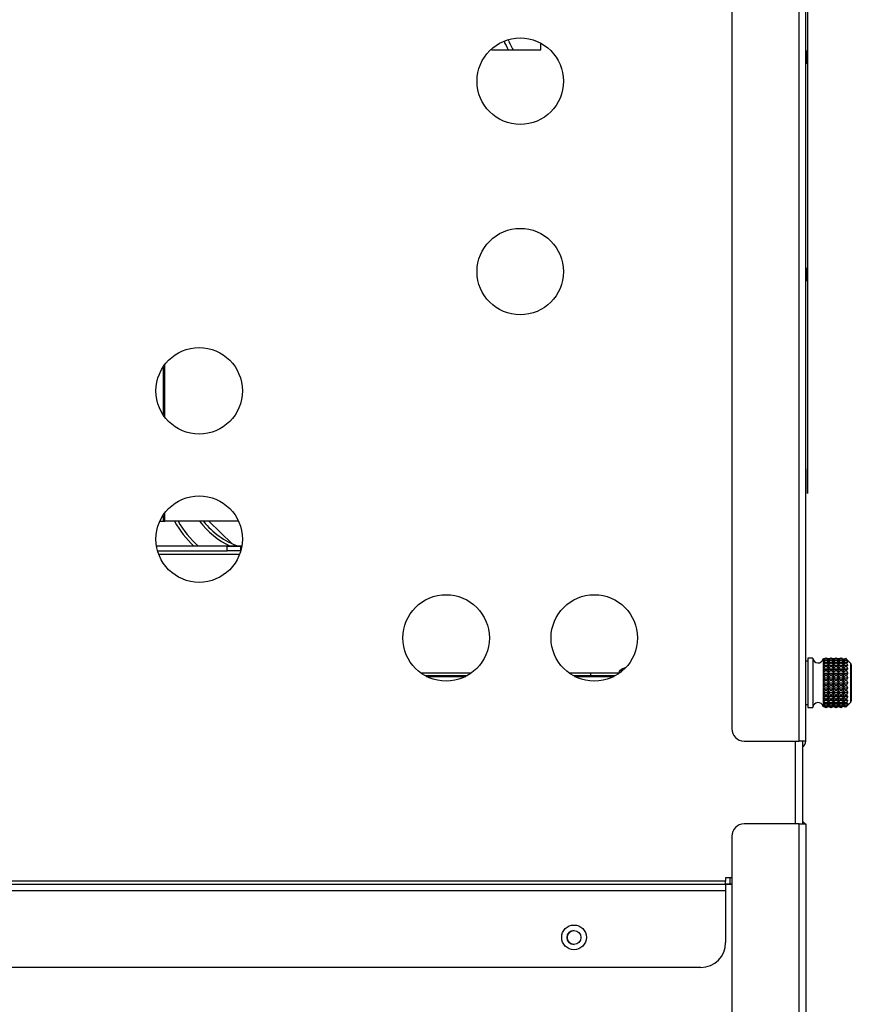
# Model space of a CAD drawing. Units: inches. Extents: x 5 to 307, y 6 to 55.
# Drawn here: x 143 to 151, y 26 to 36 of the extents above; entities that cross this region are included whole.
import ezdxf

# ---------------------------------------------------------------- set-up
doc = ezdxf.new("R2010")
doc.units = ezdxf.units.IN
doc.header["$MEASUREMENT"] = 0
for name, color, linetype in [('BLT7401', 7, 'Continuous'), ('CPN1442', 7, 'Continuous'), ('JKD60118', 7, 'Continuous'), ('JKE60066', 7, 'Continuous'), ('JKE60070', 7, 'Continuous'), ('JKE60072', 7, 'Continuous'), ('JKE60074', 7, 'Continuous'), ('JKE60104', 7, 'Continuous'), ('JKE60114', 7, 'Continuous'), ('JKE60115', 7, 'Continuous'), ('JKE60126', 7, 'Continuous'), ('JKE60135', 7, 'Continuous'), ('JKE60136', 7, 'Continuous'), ('LBL20162', 7, 'Continuous'), ('LBL20175', 7, 'Continuous'), ('LBL7468', 7, 'Continuous'), ('MSC2404', 7, 'Continuous'), ('MSC2413', 7, 'Continuous'), ('RLY20031', 7, 'Continuous'), ('TRF20002', 7, 'Continuous'), ('VAL2076', 7, 'Continuous')]:
    doc.layers.add(name, color=color, linetype=linetype)

# ---------------------------------------------------------------- blocks, each defined once
blk = doc.blocks.new('SE164')
at = {"layer": 'JKE60115', "color": 7, "linetype": 'Continuous'}
blk.add_line((150.6952, 28.1577), (150.6952, 28.9957), dxfattribs=at)
blk = doc.blocks.new('SE165')
at = {"layer": 'JKE60115', "color": 7, "linetype": 'Continuous'}
blk.add_line((149.9867, 27.5776), (139.5738, 27.5776), dxfattribs=at)
blk = doc.blocks.new('SE166')
at = {"layer": 'JKE60115', "color": 7, "linetype": 'Continuous'}
blk.add_line((149.9867, 27.4816), (139.4742, 27.4816), dxfattribs=at)
blk = doc.blocks.new('SE167')
at = {"layer": 'JKE60115', "color": 7, "linetype": 'Continuous'}
blk.add_line((139.5413, 27.5469), (149.9867, 27.5469), dxfattribs=at)
blk = doc.blocks.new('SE168')
at = {"layer": 'JKE60115', "color": 7, "linetype": 'Continuous'}
blk.add_line((150.7632, 28.9957), (150.7632, 28.1577), dxfattribs=at)
blk = doc.blocks.new('SE169')
at = {"layer": 'JKE60115', "color": 7, "linetype": 'Continuous'}
blk.add_line((149.7367, 26.7066), (139.111, 26.7066), dxfattribs=at)
blk = doc.blocks.new('SE170')
at = {"layer": 'JKE60115', "color": 7, "linetype": 'Continuous'}
for p, q in [((150.0487, 27.6116), (149.9867, 27.6116)), ((149.9867, 27.6116), (149.9867, 27.5776)), ((149.9867, 27.5469), (149.9867, 27.5776)), ((149.9867, 27.5469), (149.9867, 27.4816)), ((149.9867, 27.4816), (149.9867, 26.9566))]:
    blk.add_line(p, q, dxfattribs=at)
for centre, radius in [((147.9072, 35.6712), 0.4375), ((147.9072, 33.7452), 0.4375), ((144.6572, 32.5391), 0.4375), ((144.6572, 31.0391), 0.4375), ((147.1572, 30.0391), 0.4375), ((148.6572, 30.0391), 0.4375), ((148.4517, 27.0099), 0.125)]:
    blk.add_circle(centre, radius, dxfattribs=at)
blk.add_arc((149.7367, 26.9566), 0.25, 270, 0, dxfattribs=at)
blk = doc.blocks.new('SE171')
at = {"layer": 'JKE60114', "color": 7, "linetype": 'Continuous'}
blk.add_line((150.0487, 27.5489), (149.9867, 27.5489), dxfattribs=at)
blk = doc.blocks.new('SE173')
at = {"layer": 'JKE60126', "color": 7, "linetype": 'Continuous'}
for p, q in [((150.7307, 28.1577), (150.1737, 28.1577)), ((150.7307, 28.1577), (150.7987, 28.1577)), ((150.7307, 8.4759), (150.7307, 28.1577)), ((150.7987, 28.1577), (150.7987, 8.4759)), ((150.0487, 28.0327), (150.0487, 8.6009))]:
    blk.add_line(p, q, dxfattribs=at)
for centre, radius, start, end in [((150.1737, 28.0327), 0.125, 90, 180), ((150.7307, 28.1257), 0.068, 28.07249, 61.44898)]:
    blk.add_arc(centre, radius, start, end, dxfattribs=at)
blk = doc.blocks.new('SE174')
at = {"layer": 'JKE60136', "color": 7, "linetype": 'Continuous'}
for p, q in [((150.7307, 28.9957), (150.7307, 40.9425)), ((150.7987, 28.9957), (150.7987, 40.9425)), ((150.0487, 40.8175), (150.0487, 29.1207)), ((150.1737, 28.9957), (150.7307, 28.9957)), ((150.7987, 28.9957), (150.7307, 28.9957))]:
    blk.add_line(p, q, dxfattribs=at)
for centre, radius, start, end in [((150.1737, 29.1207), 0.125, 180, 270), ((150.7307, 28.9957), 0.068, 298.55102, 0)]:
    blk.add_arc(centre, radius, start, end, dxfattribs=at)
blk = doc.blocks.new('SE181')
at = {"layer": 'VAL2076', "color": 7, "linetype": 'Continuous'}
for centre, major_axis, start_param, end_param in [((148.2664, 36.5196), (0, -0.8625), -1.031629, -0.907382), ((148.2885, 36.5196), (0, -0.8312), -1.029441, -0.877649)]:
    blk.add_ellipse(centre, major_axis=major_axis, ratio=0.707107, start_param=start_param, end_param=end_param, dxfattribs=at)
blk = doc.blocks.new('SE186')
at = {"layer": 'LBL20162', "color": 7, "linetype": 'Continuous'}
for p, q in [((150.8137, 38.2501), (150.8137, 38.5001)), ((150.8137, 38.5001), (150.8157, 38.5001)), ((150.8157, 38.5001), (150.8157, 38.2501)), ((150.8137, 38.2501), (150.8137, 31.7501)), ((150.8157, 38.2501), (150.8137, 38.2501)), ((150.8157, 38.2501), (150.8157, 31.7501)), ((150.8137, 31.5001), (150.8137, 31.7501)), ((150.8137, 31.7501), (150.8157, 31.7501)), ((150.8157, 31.7501), (150.8157, 31.5001)), ((150.8157, 31.5001), (150.8137, 31.5001))]:
    blk.add_line(p, q, dxfattribs=at)
blk = doc.blocks.new('SE187')
at = {"layer": 'MSC2413', "color": 7, "linetype": 'Continuous'}
for p, q in [((150.8187, 29.8044), (150.7987, 29.8044)), ((150.8187, 29.8357), (150.8187, 29.3357)), ((150.8687, 29.8357), (150.8187, 29.8357)), ((150.8687, 29.8357), (150.8687, 29.3357)), ((150.976, 29.8263), (150.9753, 29.8231)), ((150.9753, 29.8231), (150.976, 29.825)), ((150.976, 29.8171), (150.9753, 29.8128)), ((150.9753, 29.8128), (150.976, 29.8132)), ((150.976, 29.7977), (150.9753, 29.7925)), ((150.9753, 29.7925), (150.976, 29.7915)), ((150.9753, 29.7925), (151.2187, 29.7925)), ((150.976, 29.8263), (150.976, 29.827)), ((150.9775, 29.8264), (150.976, 29.827)), ((150.9775, 29.8256), (150.976, 29.8263)), ((150.976, 29.825), (150.976, 29.8171)), ((150.976, 29.825), (150.9775, 29.8246)), ((150.9775, 29.8161), (150.976, 29.8171)), ((150.976, 29.8132), (150.976, 29.7977)), ((150.976, 29.8132), (150.9775, 29.8131)), ((150.9775, 29.7966), (150.976, 29.7977)), ((150.976, 29.7915), (150.9775, 29.7917)), ((150.976, 29.7915), (150.976, 29.7692)), ((151.0006, 29.8357), (150.9775, 29.8256)), ((151.0006, 29.8357), (150.9775, 29.8264)), ((150.9775, 29.8246), (151.0006, 29.8305)), ((151.0006, 29.83), (150.9775, 29.8161)), ((150.9775, 29.8256), (150.9775, 29.8264)), ((150.9775, 29.8161), (150.9775, 29.8246)), ((150.9775, 29.8131), (151.0006, 29.8145)), ((151.0006, 29.8136), (150.9775, 29.7966)), ((150.9775, 29.7966), (150.9775, 29.8131)), ((150.9775, 29.7678), (150.9775, 29.7917)), ((150.9775, 29.7917), (151.0006, 29.7886)), ((151.0006, 29.7873), (150.9775, 29.7678)), ((151.0006, 29.8357), (151.0046, 29.8357)), ((151.0006, 29.8357), (151.0006, 29.8357)), ((151.0046, 29.8357), (151.0006, 29.8357)), ((151.0006, 29.8305), (151.0046, 29.8305)), ((151.0006, 29.83), (151.0006, 29.8305)), ((151.0006, 29.83), (151.0046, 29.83)), ((151.0006, 29.8145), (151.0046, 29.8145)), ((151.0006, 29.8136), (151.0006, 29.8145)), ((151.0006, 29.8136), (151.0046, 29.8136)), ((151.0006, 29.7886), (151.0046, 29.7886)), ((151.0006, 29.7873), (151.0006, 29.7886)), ((151.0006, 29.7873), (151.0046, 29.7873)), ((151.0046, 29.8357), (151.0046, 29.8357)), ((151.0278, 29.8256), (151.0046, 29.8357)), ((151.0278, 29.8264), (151.0046, 29.8357)), ((151.0046, 29.8305), (151.0046, 29.83)), ((151.0046, 29.8305), (151.0278, 29.8246)), ((151.0278, 29.8161), (151.0046, 29.83)), ((151.0046, 29.8145), (151.0046, 29.8136)), ((151.0046, 29.8145), (151.0278, 29.8131)), ((151.0278, 29.7966), (151.0046, 29.8136)), ((151.0046, 29.7886), (151.0278, 29.7917)), ((151.0046, 29.7886), (151.0046, 29.7873)), ((151.0278, 29.7678), (151.0046, 29.7873)), ((151.0509, 29.8357), (151.0278, 29.8256)), ((151.0509, 29.8357), (151.0278, 29.8264)), ((151.0278, 29.8246), (151.0509, 29.8305)), ((151.0509, 29.83), (151.0278, 29.8161)), ((151.0278, 29.8256), (151.0278, 29.8264)), ((151.0278, 29.8161), (151.0278, 29.8246)), ((151.0278, 29.8131), (151.0509, 29.8145)), ((151.0509, 29.8136), (151.0278, 29.7966)), ((151.0278, 29.7966), (151.0278, 29.8131)), ((151.0278, 29.7678), (151.0278, 29.7917)), ((151.0278, 29.7917), (151.0509, 29.7886)), ((151.0509, 29.7873), (151.0278, 29.7678)), ((151.0509, 29.8357), (151.0549, 29.8357)), ((151.0509, 29.8357), (151.0509, 29.8357)), ((151.0549, 29.8357), (151.0509, 29.8357)), ((151.0509, 29.8305), (151.0549, 29.8305)), ((151.0509, 29.83), (151.0509, 29.8305)), ((151.0509, 29.83), (151.0549, 29.83)), ((151.0509, 29.8145), (151.0549, 29.8145)), ((151.0509, 29.8136), (151.0509, 29.8145)), ((151.0509, 29.8136), (151.0549, 29.8136)), ((151.0509, 29.7886), (151.0549, 29.7886)), ((151.0509, 29.7873), (151.0509, 29.7886)), ((151.0509, 29.7873), (151.0549, 29.7873)), ((151.0549, 29.8357), (151.0549, 29.8357)), ((151.0781, 29.8256), (151.0549, 29.8357)), ((151.0781, 29.8264), (151.0549, 29.8357)), ((151.0549, 29.8305), (151.0549, 29.83)), ((151.0549, 29.8305), (151.0781, 29.8246)), ((151.0781, 29.8161), (151.0549, 29.83)), ((151.0549, 29.8145), (151.0549, 29.8136)), ((151.0549, 29.8145), (151.0781, 29.8131)), ((151.0781, 29.7966), (151.0549, 29.8136)), ((151.0549, 29.7886), (151.0781, 29.7917)), ((151.0549, 29.7886), (151.0549, 29.7873)), ((151.0781, 29.7678), (151.0549, 29.7873)), ((151.1012, 29.8357), (151.0781, 29.8256)), ((151.1012, 29.8357), (151.0781, 29.8264)), ((151.0781, 29.8246), (151.1012, 29.8305)), ((151.1012, 29.83), (151.0781, 29.8161)), ((151.0781, 29.8256), (151.0781, 29.8264)), ((151.0781, 29.8161), (151.0781, 29.8246)), ((151.0781, 29.8131), (151.1012, 29.8145)), ((151.1012, 29.8136), (151.0781, 29.7966)), ((151.0781, 29.7966), (151.0781, 29.8131)), ((151.0781, 29.7678), (151.0781, 29.7917)), ((151.0781, 29.7917), (151.1012, 29.7886)), ((151.1012, 29.7873), (151.0781, 29.7678)), ((151.1012, 29.8357), (151.1053, 29.8357)), ((151.1012, 29.8357), (151.1012, 29.8357)), ((151.1053, 29.8357), (151.1012, 29.8357)), ((151.1012, 29.8305), (151.1053, 29.8305)), ((151.1012, 29.83), (151.1012, 29.8305)), ((151.1012, 29.83), (151.1053, 29.83)), ((151.1012, 29.8145), (151.1053, 29.8145)), ((151.1012, 29.8136), (151.1012, 29.8145)), ((151.1012, 29.8136), (151.1053, 29.8136)), ((151.1012, 29.7886), (151.1053, 29.7886)), ((151.1012, 29.7873), (151.1012, 29.7886)), ((151.1012, 29.7873), (151.1053, 29.7873)), ((151.1053, 29.8357), (151.1053, 29.8357)), ((151.1284, 29.8256), (151.1053, 29.8357)), ((151.1284, 29.8264), (151.1053, 29.8357)), ((151.1053, 29.8305), (151.1053, 29.83)), ((151.1053, 29.8305), (151.1284, 29.8246)), ((151.1284, 29.8161), (151.1053, 29.83)), ((151.1053, 29.8145), (151.1053, 29.8136)), ((151.1053, 29.8145), (151.1284, 29.8131)), ((151.1284, 29.7966), (151.1053, 29.8136)), ((151.1053, 29.7886), (151.1284, 29.7917)), ((151.1053, 29.7886), (151.1053, 29.7873)), ((151.1284, 29.7678), (151.1053, 29.7873)), ((151.1515, 29.8357), (151.1284, 29.8256)), ((151.1515, 29.8357), (151.1284, 29.8264)), ((151.1284, 29.8246), (151.1515, 29.8305)), ((151.1515, 29.83), (151.1284, 29.8161)), ((151.1284, 29.8256), (151.1284, 29.8264)), ((151.1284, 29.8161), (151.1284, 29.8246)), ((151.1284, 29.8131), (151.1515, 29.8145)), ((151.1515, 29.8136), (151.1284, 29.7966)), ((151.1284, 29.7966), (151.1284, 29.8131)), ((151.1284, 29.7678), (151.1284, 29.7917)), ((151.1284, 29.7917), (151.1515, 29.7886)), ((151.1515, 29.7873), (151.1284, 29.7678)), ((151.1515, 29.8357), (151.1556, 29.8357)), ((151.1515, 29.8357), (151.1515, 29.8357)), ((151.1556, 29.8357), (151.1515, 29.8357)), ((151.1515, 29.8305), (151.1556, 29.8305)), ((151.1515, 29.83), (151.1515, 29.8305)), ((151.1515, 29.83), (151.1556, 29.83)), ((151.1515, 29.8145), (151.1556, 29.8145)), ((151.1515, 29.8136), (151.1515, 29.8145)), ((151.1515, 29.8136), (151.1556, 29.8136)), ((151.1515, 29.7886), (151.1556, 29.7886)), ((151.1515, 29.7873), (151.1515, 29.7886)), ((151.1515, 29.7873), (151.1556, 29.7873)), ((151.1556, 29.8357), (151.1556, 29.8357)), ((151.1687, 29.8302), (151.1556, 29.8357)), ((151.1687, 29.8304), (151.1556, 29.8357)), ((151.1556, 29.8305), (151.1556, 29.83)), ((151.1556, 29.8305), (151.1687, 29.8272)), ((151.1787, 29.8161), (151.1556, 29.83)), ((151.1556, 29.8145), (151.1556, 29.8136)), ((151.1556, 29.8145), (151.1787, 29.8131)), ((151.1787, 29.7966), (151.1556, 29.8136)), ((151.1556, 29.7886), (151.1787, 29.7917)), ((151.1556, 29.7886), (151.1556, 29.7873)), ((151.1787, 29.7678), (151.1556, 29.7873)), ((151.1687, 29.8302), (151.1687, 29.8304)), ((151.1687, 29.8302), (151.1687, 29.8272)), ((151.1687, 29.8272), (151.1687, 29.8272)), ((151.1687, 29.8272), (151.1787, 29.8231)), ((151.2018, 29.83), (151.1787, 29.8161)), ((151.1787, 29.8231), (151.1836, 29.8251)), ((151.1787, 29.8161), (151.1787, 29.8231)), ((151.1787, 29.8131), (151.2018, 29.8145)), ((151.2018, 29.8136), (151.1787, 29.7966)), ((151.1787, 29.7966), (151.1787, 29.8131)), ((151.1787, 29.7678), (151.1787, 29.7917)), ((151.1787, 29.7917), (151.2018, 29.7886)), ((151.2018, 29.7873), (151.1787, 29.7678)), ((151.1907, 29.8277), (151.1836, 29.8251)), ((151.1907, 29.8277), (151.2018, 29.8305)), ((151.2018, 29.8305), (151.2032, 29.8305)), ((151.2018, 29.83), (151.2018, 29.8305)), ((151.2018, 29.83), (151.205, 29.83)), ((151.2018, 29.8145), (151.2087, 29.8145)), ((151.2018, 29.8136), (151.2018, 29.8145)), ((151.2018, 29.8136), (151.2087, 29.8136)), ((151.2018, 29.7886), (151.2087, 29.7886)), ((151.2018, 29.7873), (151.2018, 29.7886)), ((151.2018, 29.7873), (151.2087, 29.7873)), ((151.205, 29.83), (151.2032, 29.8305)), ((151.2187, 29.813), (151.2087, 29.8145)), ((151.2087, 29.8136), (151.2087, 29.8145)), ((151.2087, 29.8136), (151.2187, 29.7951)), ((151.2187, 29.792), (151.2087, 29.7886)), ((151.2087, 29.7873), (151.2087, 29.7886)), ((151.2087, 29.7873), (151.2187, 29.7661)), ((151.2148, 29.8212), (151.2187, 29.8149)), ((151.2187, 29.8149), (151.2187, 29.813)), ((151.2187, 29.7951), (151.2187, 29.792)), ((150.976, 29.7692), (150.9753, 29.7631)), ((150.9753, 29.7631), (150.976, 29.7608)), ((150.9753, 29.7631), (151.2187, 29.7631)), ((150.976, 29.7325), (150.9753, 29.726)), ((150.9753, 29.726), (150.976, 29.7225)), ((150.9753, 29.726), (151.2187, 29.726)), ((150.976, 29.6895), (150.9753, 29.6828)), ((150.9775, 29.7678), (150.976, 29.7692)), ((150.976, 29.7608), (150.9775, 29.7613)), ((150.976, 29.7608), (150.976, 29.7325)), ((150.9775, 29.7311), (150.976, 29.7325)), ((150.976, 29.7225), (150.9775, 29.7232)), ((150.976, 29.7225), (150.976, 29.6895)), ((150.9775, 29.6881), (150.976, 29.6895)), ((150.9775, 29.7311), (150.9775, 29.7613)), ((150.9775, 29.7613), (151.0006, 29.7538)), ((151.0006, 29.7521), (150.9775, 29.7311)), ((150.9775, 29.6881), (150.9775, 29.7232)), ((150.9775, 29.7232), (151.0006, 29.7117)), ((151.0006, 29.7097), (150.9775, 29.6881)), ((151.0006, 29.7538), (151.0046, 29.7538)), ((151.0006, 29.7521), (151.0006, 29.7538)), ((151.0006, 29.7521), (151.0046, 29.7521)), ((151.0006, 29.7117), (151.0046, 29.7117)), ((151.0006, 29.7097), (151.0006, 29.7117)), ((151.0006, 29.7097), (151.0046, 29.7097)), ((151.0046, 29.7538), (151.0278, 29.7613)), ((151.0046, 29.7538), (151.0046, 29.7521)), ((151.0278, 29.7311), (151.0046, 29.7521)), ((151.0046, 29.7117), (151.0278, 29.7232)), ((151.0046, 29.7117), (151.0046, 29.7097)), ((151.0278, 29.6881), (151.0046, 29.7097)), ((151.0278, 29.7311), (151.0278, 29.7613)), ((151.0278, 29.7613), (151.0509, 29.7538)), ((151.0509, 29.7521), (151.0278, 29.7311)), ((151.0278, 29.6881), (151.0278, 29.7232)), ((151.0278, 29.7232), (151.0509, 29.7117)), ((151.0509, 29.7097), (151.0278, 29.6881)), ((151.0509, 29.7538), (151.0549, 29.7538)), ((151.0509, 29.7521), (151.0509, 29.7538)), ((151.0509, 29.7521), (151.0549, 29.7521)), ((151.0509, 29.7117), (151.0549, 29.7117)), ((151.0509, 29.7097), (151.0509, 29.7117)), ((151.0509, 29.7097), (151.0549, 29.7097)), ((151.0549, 29.7538), (151.0781, 29.7613)), ((151.0549, 29.7538), (151.0549, 29.7521)), ((151.0781, 29.7311), (151.0549, 29.7521)), ((151.0549, 29.7117), (151.0781, 29.7232)), ((151.0549, 29.7117), (151.0549, 29.7097)), ((151.0781, 29.6881), (151.0549, 29.7097)), ((151.0781, 29.7311), (151.0781, 29.7613)), ((151.0781, 29.7613), (151.1012, 29.7538)), ((151.1012, 29.7521), (151.0781, 29.7311)), ((151.0781, 29.6881), (151.0781, 29.7232)), ((151.0781, 29.7232), (151.1012, 29.7117)), ((151.1012, 29.7097), (151.0781, 29.6881)), ((151.1012, 29.7538), (151.1053, 29.7538)), ((151.1012, 29.7521), (151.1012, 29.7538)), ((151.1012, 29.7521), (151.1053, 29.7521)), ((151.1012, 29.7117), (151.1053, 29.7117)), ((151.1012, 29.7097), (151.1012, 29.7117)), ((151.1012, 29.7097), (151.1053, 29.7097)), ((151.1053, 29.7538), (151.1284, 29.7613)), ((151.1053, 29.7538), (151.1053, 29.7521)), ((151.1284, 29.7311), (151.1053, 29.7521)), ((151.1053, 29.7117), (151.1284, 29.7232)), ((151.1053, 29.7117), (151.1053, 29.7097)), ((151.1284, 29.6881), (151.1053, 29.7097)), ((151.1284, 29.7311), (151.1284, 29.7613)), ((151.1284, 29.7613), (151.1515, 29.7538)), ((151.1515, 29.7521), (151.1284, 29.7311)), ((151.1284, 29.6881), (151.1284, 29.7232)), ((151.1284, 29.7232), (151.1515, 29.7117)), ((151.1515, 29.7097), (151.1284, 29.6881)), ((151.1515, 29.7538), (151.1556, 29.7538)), ((151.1515, 29.7521), (151.1515, 29.7538)), ((151.1515, 29.7521), (151.1556, 29.7521)), ((151.1515, 29.7117), (151.1556, 29.7117)), ((151.1515, 29.7097), (151.1515, 29.7117)), ((151.1515, 29.7097), (151.1556, 29.7097)), ((151.1556, 29.7538), (151.1787, 29.7613)), ((151.1556, 29.7538), (151.1556, 29.7521)), ((151.1787, 29.7311), (151.1556, 29.7521)), ((151.1556, 29.7117), (151.1787, 29.7232)), ((151.1556, 29.7117), (151.1556, 29.7097)), ((151.1787, 29.6881), (151.1556, 29.7097)), ((151.1787, 29.7311), (151.1787, 29.7613)), ((151.1787, 29.7613), (151.2018, 29.7538)), ((151.2018, 29.7521), (151.1787, 29.7311)), ((151.1787, 29.6881), (151.1787, 29.7232)), ((151.1787, 29.7232), (151.2018, 29.7117)), ((151.2018, 29.7097), (151.1787, 29.6881)), ((151.2018, 29.7538), (151.2087, 29.7538)), ((151.2018, 29.7521), (151.2018, 29.7538)), ((151.2018, 29.7521), (151.2087, 29.7521)), ((151.2018, 29.7117), (151.2087, 29.7117)), ((151.2018, 29.7097), (151.2018, 29.7117)), ((151.2018, 29.7097), (151.2087, 29.7097)), ((151.2187, 29.762), (151.2087, 29.7538)), ((151.2087, 29.7521), (151.2087, 29.7538)), ((151.2087, 29.7521), (151.2187, 29.7293)), ((151.2187, 29.7243), (151.2087, 29.7117)), ((151.2087, 29.7097), (151.2087, 29.7117)), ((151.2087, 29.7097), (151.2187, 29.6861)), ((151.2187, 29.7661), (151.2187, 29.762)), ((151.2187, 29.7293), (151.2187, 29.7243)), ((151.2187, 29.6861), (151.2187, 29.6805)), ((151.2528, 29.7812), (151.2532, 29.7816)), ((151.2528, 29.3902), (151.2528, 29.7812)), ((151.2587, 29.7678), (151.2587, 29.4036)), ((150.9753, 29.6828), (150.976, 29.6781)), ((150.9753, 29.6828), (151.2187, 29.6828)), ((150.976, 29.642), (150.9753, 29.6353)), ((150.9753, 29.6353), (150.976, 29.6298)), ((150.9753, 29.6353), (151.2187, 29.6353)), ((150.976, 29.5919), (150.9753, 29.5857)), ((150.9753, 29.5857), (150.976, 29.5795)), ((150.9753, 29.5857), (151.2187, 29.5857)), ((150.976, 29.6781), (150.9775, 29.6791)), ((150.976, 29.6781), (150.976, 29.642)), ((150.9775, 29.6405), (150.976, 29.642)), ((150.976, 29.6298), (150.9775, 29.631)), ((150.976, 29.6298), (150.976, 29.5919)), ((150.9775, 29.5906), (150.976, 29.5919)), ((150.9775, 29.6405), (150.9775, 29.6791)), ((150.9775, 29.6791), (151.0006, 29.664)), ((151.0006, 29.6619), (150.9775, 29.6405)), ((150.9775, 29.5906), (150.9775, 29.631)), ((150.9775, 29.631), (151.0006, 29.613)), ((151.0006, 29.6107), (150.9775, 29.5906)), ((151.0006, 29.664), (151.0046, 29.664)), ((151.0006, 29.6619), (151.0006, 29.664)), ((151.0006, 29.6619), (151.0046, 29.6619)), ((151.0006, 29.613), (151.0046, 29.613)), ((151.0006, 29.6107), (151.0006, 29.613)), ((151.0006, 29.6107), (151.0046, 29.6107)), ((151.0046, 29.664), (151.0278, 29.6791)), ((151.0046, 29.664), (151.0046, 29.6619)), ((151.0278, 29.6405), (151.0046, 29.6619)), ((151.0046, 29.613), (151.0278, 29.631)), ((151.0046, 29.613), (151.0046, 29.6107)), ((151.0278, 29.5906), (151.0046, 29.6107)), ((151.0278, 29.6405), (151.0278, 29.6791)), ((151.0278, 29.6791), (151.0509, 29.664)), ((151.0509, 29.6619), (151.0278, 29.6405)), ((151.0278, 29.5906), (151.0278, 29.631)), ((151.0278, 29.631), (151.0509, 29.613)), ((151.0509, 29.6107), (151.0278, 29.5906)), ((151.0509, 29.664), (151.0549, 29.664)), ((151.0509, 29.6619), (151.0509, 29.664)), ((151.0509, 29.6619), (151.0549, 29.6619)), ((151.0509, 29.613), (151.0549, 29.613)), ((151.0509, 29.6107), (151.0509, 29.613)), ((151.0509, 29.6107), (151.0549, 29.6107)), ((151.0549, 29.664), (151.0781, 29.6791)), ((151.0549, 29.664), (151.0549, 29.6619)), ((151.0781, 29.6405), (151.0549, 29.6619)), ((151.0549, 29.613), (151.0781, 29.631)), ((151.0549, 29.613), (151.0549, 29.6107)), ((151.0781, 29.5906), (151.0549, 29.6107)), ((151.0781, 29.6405), (151.0781, 29.6791)), ((151.0781, 29.6791), (151.1012, 29.664)), ((151.1012, 29.6619), (151.0781, 29.6405)), ((151.0781, 29.5906), (151.0781, 29.631)), ((151.0781, 29.631), (151.1012, 29.613)), ((151.1012, 29.6107), (151.0781, 29.5906)), ((151.1012, 29.664), (151.1053, 29.664)), ((151.1012, 29.6619), (151.1012, 29.664)), ((151.1012, 29.6619), (151.1053, 29.6619)), ((151.1012, 29.613), (151.1053, 29.613)), ((151.1012, 29.6107), (151.1012, 29.613)), ((151.1012, 29.6107), (151.1053, 29.6107)), ((151.1053, 29.664), (151.1284, 29.6791)), ((151.1053, 29.664), (151.1053, 29.6619)), ((151.1284, 29.6405), (151.1053, 29.6619)), ((151.1053, 29.613), (151.1284, 29.631)), ((151.1053, 29.613), (151.1053, 29.6107)), ((151.1284, 29.5906), (151.1053, 29.6107)), ((151.1284, 29.6405), (151.1284, 29.6791)), ((151.1284, 29.6791), (151.1515, 29.664)), ((151.1515, 29.6619), (151.1284, 29.6405)), ((151.1284, 29.5906), (151.1284, 29.631)), ((151.1284, 29.631), (151.1515, 29.613)), ((151.1515, 29.6107), (151.1284, 29.5906)), ((151.1515, 29.664), (151.1556, 29.664)), ((151.1515, 29.6619), (151.1515, 29.664)), ((151.1515, 29.6619), (151.1556, 29.6619)), ((151.1515, 29.613), (151.1556, 29.613)), ((151.1515, 29.6107), (151.1515, 29.613)), ((151.1515, 29.6107), (151.1556, 29.6107)), ((151.1556, 29.664), (151.1787, 29.6791)), ((151.1556, 29.664), (151.1556, 29.6619)), ((151.1787, 29.6405), (151.1556, 29.6619)), ((151.1556, 29.613), (151.1787, 29.631)), ((151.1556, 29.613), (151.1556, 29.6107)), ((151.1787, 29.5906), (151.1556, 29.6107)), ((151.1787, 29.6405), (151.1787, 29.6791)), ((151.1787, 29.6791), (151.2018, 29.664)), ((151.2018, 29.6619), (151.1787, 29.6405)), ((151.1787, 29.5906), (151.1787, 29.631)), ((151.1787, 29.631), (151.2018, 29.613)), ((151.2018, 29.6107), (151.1787, 29.5906)), ((151.2018, 29.664), (151.2087, 29.664)), ((151.2018, 29.6619), (151.2018, 29.664)), ((151.2018, 29.6619), (151.2087, 29.6619)), ((151.2018, 29.613), (151.2087, 29.613)), ((151.2018, 29.6107), (151.2018, 29.613)), ((151.2018, 29.6107), (151.2087, 29.6107)), ((151.2187, 29.6805), (151.2087, 29.664)), ((151.2087, 29.6619), (151.2087, 29.664)), ((151.2087, 29.6619), (151.2187, 29.6386)), ((151.2187, 29.6326), (151.2087, 29.613)), ((151.2087, 29.6107), (151.2087, 29.613)), ((151.2087, 29.6107), (151.2187, 29.5888)), ((151.2187, 29.6386), (151.2187, 29.6326)), ((151.2187, 29.5888), (151.2187, 29.5826)), ((150.976, 29.5416), (150.9753, 29.5361)), ((150.9753, 29.5361), (150.976, 29.5294)), ((150.9753, 29.5361), (151.2187, 29.5361)), ((150.976, 29.4933), (150.9753, 29.4886)), ((150.9753, 29.4886), (150.976, 29.4819)), ((150.9753, 29.4886), (151.2187, 29.4886)), ((150.976, 29.5795), (150.9775, 29.5808)), ((150.976, 29.5795), (150.976, 29.5416)), ((150.9775, 29.5404), (150.976, 29.5416)), ((150.976, 29.5294), (150.9775, 29.5309)), ((150.976, 29.5294), (150.976, 29.4933)), ((150.9775, 29.4923), (150.976, 29.4933)), ((150.9775, 29.5404), (150.9775, 29.5808)), ((150.9775, 29.5808), (151.0006, 29.5607)), ((151.0006, 29.5584), (150.9775, 29.5404)), ((150.9775, 29.4923), (150.9775, 29.5309)), ((150.9775, 29.5309), (151.0006, 29.5095)), ((151.0006, 29.5074), (150.9775, 29.4923)), ((151.0006, 29.5607), (151.0046, 29.5607)), ((151.0006, 29.5584), (151.0006, 29.5607)), ((151.0006, 29.5584), (151.0046, 29.5584)), ((151.0006, 29.5095), (151.0046, 29.5095)), ((151.0006, 29.5074), (151.0006, 29.5095)), ((151.0006, 29.5074), (151.0046, 29.5074)), ((151.0046, 29.5607), (151.0278, 29.5808)), ((151.0046, 29.5607), (151.0046, 29.5584)), ((151.0278, 29.5404), (151.0046, 29.5584)), ((151.0046, 29.5095), (151.0278, 29.5309)), ((151.0046, 29.5095), (151.0046, 29.5074)), ((151.0278, 29.4923), (151.0046, 29.5074)), ((151.0278, 29.5404), (151.0278, 29.5808)), ((151.0278, 29.5808), (151.0509, 29.5607)), ((151.0509, 29.5584), (151.0278, 29.5404)), ((151.0278, 29.4923), (151.0278, 29.5309)), ((151.0278, 29.5309), (151.0509, 29.5095)), ((151.0509, 29.5074), (151.0278, 29.4923)), ((151.0509, 29.5607), (151.0549, 29.5607)), ((151.0509, 29.5584), (151.0509, 29.5607)), ((151.0509, 29.5584), (151.0549, 29.5584)), ((151.0509, 29.5095), (151.0549, 29.5095)), ((151.0509, 29.5074), (151.0509, 29.5095)), ((151.0509, 29.5074), (151.0549, 29.5074)), ((151.0549, 29.5607), (151.0781, 29.5808)), ((151.0549, 29.5607), (151.0549, 29.5584)), ((151.0781, 29.5404), (151.0549, 29.5584)), ((151.0549, 29.5095), (151.0781, 29.5309)), ((151.0549, 29.5095), (151.0549, 29.5074)), ((151.0781, 29.4923), (151.0549, 29.5074)), ((151.0781, 29.5404), (151.0781, 29.5808)), ((151.0781, 29.5808), (151.1012, 29.5607)), ((151.1012, 29.5584), (151.0781, 29.5404)), ((151.0781, 29.4923), (151.0781, 29.5309)), ((151.0781, 29.5309), (151.1012, 29.5095)), ((151.1012, 29.5074), (151.0781, 29.4923)), ((151.1012, 29.5607), (151.1053, 29.5607)), ((151.1012, 29.5584), (151.1012, 29.5607)), ((151.1012, 29.5584), (151.1053, 29.5584)), ((151.1012, 29.5095), (151.1053, 29.5095)), ((151.1012, 29.5074), (151.1012, 29.5095)), ((151.1012, 29.5074), (151.1053, 29.5074)), ((151.1053, 29.5607), (151.1284, 29.5808)), ((151.1053, 29.5607), (151.1053, 29.5584)), ((151.1284, 29.5404), (151.1053, 29.5584)), ((151.1053, 29.5095), (151.1284, 29.5309)), ((151.1053, 29.5095), (151.1053, 29.5074)), ((151.1284, 29.4923), (151.1053, 29.5074)), ((151.1284, 29.5404), (151.1284, 29.5808)), ((151.1284, 29.5808), (151.1515, 29.5607)), ((151.1515, 29.5584), (151.1284, 29.5404)), ((151.1284, 29.4923), (151.1284, 29.5309)), ((151.1284, 29.5309), (151.1515, 29.5095)), ((151.1515, 29.5074), (151.1284, 29.4923)), ((151.1515, 29.5607), (151.1556, 29.5607)), ((151.1515, 29.5584), (151.1515, 29.5607)), ((151.1515, 29.5584), (151.1556, 29.5584)), ((151.1515, 29.5095), (151.1556, 29.5095)), ((151.1515, 29.5074), (151.1515, 29.5095)), ((151.1515, 29.5074), (151.1556, 29.5074)), ((151.1556, 29.5607), (151.1787, 29.5808)), ((151.1556, 29.5607), (151.1556, 29.5584)), ((151.1787, 29.5404), (151.1556, 29.5584)), ((151.1556, 29.5095), (151.1787, 29.5309)), ((151.1556, 29.5095), (151.1556, 29.5074)), ((151.1787, 29.4923), (151.1556, 29.5074)), ((151.1787, 29.5404), (151.1787, 29.5808)), ((151.1787, 29.5808), (151.2018, 29.5607)), ((151.2018, 29.5584), (151.1787, 29.5404)), ((151.1787, 29.4923), (151.1787, 29.5309)), ((151.1787, 29.5309), (151.2018, 29.5095)), ((151.2018, 29.5074), (151.1787, 29.4923)), ((151.2018, 29.5607), (151.2087, 29.5607)), ((151.2018, 29.5584), (151.2018, 29.5607)), ((151.2018, 29.5584), (151.2087, 29.5584)), ((151.2018, 29.5095), (151.2087, 29.5095)), ((151.2018, 29.5074), (151.2018, 29.5095)), ((151.2018, 29.5074), (151.2087, 29.5074)), ((151.2187, 29.5826), (151.2087, 29.5607)), ((151.2087, 29.5584), (151.2087, 29.5607)), ((151.2087, 29.5584), (151.2187, 29.5388)), ((151.2187, 29.5328), (151.2087, 29.5095)), ((151.2087, 29.5074), (151.2087, 29.5095)), ((151.2087, 29.5074), (151.2187, 29.4909)), ((151.2187, 29.4853), (151.2087, 29.4617)), ((151.2187, 29.5388), (151.2187, 29.5328)), ((151.2187, 29.4909), (151.2187, 29.4853)), ((150.976, 29.4489), (150.9753, 29.4454)), ((150.9753, 29.4454), (150.976, 29.4389)), ((150.9753, 29.4454), (151.2187, 29.4454)), ((150.976, 29.4106), (150.9753, 29.4083)), ((150.9753, 29.4083), (150.976, 29.4022)), ((150.9753, 29.4083), (151.2187, 29.4083)), ((150.976, 29.4819), (150.9775, 29.4833)), ((150.976, 29.4819), (150.976, 29.4489)), ((150.9775, 29.4482), (150.976, 29.4489)), ((150.976, 29.4389), (150.9775, 29.4403)), ((150.976, 29.4389), (150.976, 29.4106)), ((150.9775, 29.4101), (150.976, 29.4106)), ((150.976, 29.4022), (150.9775, 29.4036)), ((150.976, 29.4022), (150.976, 29.3799)), ((150.9775, 29.4482), (150.9775, 29.4833)), ((150.9775, 29.4833), (151.0006, 29.4617)), ((151.0006, 29.4597), (150.9775, 29.4482)), ((150.9775, 29.4101), (150.9775, 29.4403)), ((150.9775, 29.4403), (151.0006, 29.4193)), ((151.0006, 29.4176), (150.9775, 29.4101)), ((150.9775, 29.3797), (150.9775, 29.4036)), ((150.9775, 29.4036), (151.0006, 29.3841)), ((151.0006, 29.4617), (151.0046, 29.4617)), ((151.0006, 29.4597), (151.0006, 29.4617)), ((151.0006, 29.4597), (151.0046, 29.4597)), ((151.0006, 29.4193), (151.0046, 29.4193)), ((151.0006, 29.4176), (151.0006, 29.4193)), ((151.0006, 29.4176), (151.0046, 29.4176)), ((151.0046, 29.4617), (151.0278, 29.4833)), ((151.0046, 29.4617), (151.0046, 29.4597)), ((151.0278, 29.4482), (151.0046, 29.4597)), ((151.0046, 29.4193), (151.0278, 29.4403)), ((151.0046, 29.4193), (151.0046, 29.4176)), ((151.0278, 29.4101), (151.0046, 29.4176)), ((151.0046, 29.3841), (151.0278, 29.4036)), ((151.0278, 29.4482), (151.0278, 29.4833)), ((151.0278, 29.4833), (151.0509, 29.4617)), ((151.0509, 29.4597), (151.0278, 29.4482)), ((151.0278, 29.4101), (151.0278, 29.4403)), ((151.0278, 29.4403), (151.0509, 29.4193)), ((151.0509, 29.4176), (151.0278, 29.4101)), ((151.0278, 29.3797), (151.0278, 29.4036)), ((151.0278, 29.4036), (151.0509, 29.3841)), ((151.0509, 29.4617), (151.0549, 29.4617)), ((151.0509, 29.4597), (151.0509, 29.4617)), ((151.0509, 29.4597), (151.0549, 29.4597)), ((151.0509, 29.4193), (151.0549, 29.4193)), ((151.0509, 29.4176), (151.0509, 29.4193)), ((151.0509, 29.4176), (151.0549, 29.4176)), ((151.0549, 29.4617), (151.0781, 29.4833)), ((151.0549, 29.4617), (151.0549, 29.4597)), ((151.0781, 29.4482), (151.0549, 29.4597)), ((151.0549, 29.4193), (151.0781, 29.4403)), ((151.0549, 29.4193), (151.0549, 29.4176)), ((151.0781, 29.4101), (151.0549, 29.4176)), ((151.0549, 29.3841), (151.0781, 29.4036)), ((151.0781, 29.4482), (151.0781, 29.4833)), ((151.0781, 29.4833), (151.1012, 29.4617)), ((151.1012, 29.4597), (151.0781, 29.4482)), ((151.0781, 29.4101), (151.0781, 29.4403)), ((151.0781, 29.4403), (151.1012, 29.4193)), ((151.1012, 29.4176), (151.0781, 29.4101)), ((151.0781, 29.3797), (151.0781, 29.4036)), ((151.0781, 29.4036), (151.1012, 29.3841)), ((151.1012, 29.4617), (151.1053, 29.4617)), ((151.1012, 29.4597), (151.1012, 29.4617)), ((151.1012, 29.4597), (151.1053, 29.4597)), ((151.1012, 29.4193), (151.1053, 29.4193)), ((151.1012, 29.4176), (151.1012, 29.4193)), ((151.1012, 29.4176), (151.1053, 29.4176)), ((151.1053, 29.4617), (151.1284, 29.4833)), ((151.1053, 29.4617), (151.1053, 29.4597)), ((151.1284, 29.4482), (151.1053, 29.4597)), ((151.1053, 29.4193), (151.1284, 29.4403)), ((151.1053, 29.4193), (151.1053, 29.4176)), ((151.1284, 29.4101), (151.1053, 29.4176)), ((151.1053, 29.3841), (151.1284, 29.4036)), ((151.1284, 29.4482), (151.1284, 29.4833)), ((151.1284, 29.4833), (151.1515, 29.4617)), ((151.1515, 29.4597), (151.1284, 29.4482)), ((151.1284, 29.4101), (151.1284, 29.4403)), ((151.1284, 29.4403), (151.1515, 29.4193)), ((151.1515, 29.4176), (151.1284, 29.4101)), ((151.1284, 29.3797), (151.1284, 29.4036)), ((151.1284, 29.4036), (151.1515, 29.3841)), ((151.1515, 29.4617), (151.1556, 29.4617)), ((151.1515, 29.4597), (151.1515, 29.4617)), ((151.1515, 29.4597), (151.1556, 29.4597)), ((151.1515, 29.4193), (151.1556, 29.4193)), ((151.1515, 29.4176), (151.1515, 29.4193)), ((151.1515, 29.4176), (151.1556, 29.4176)), ((151.1556, 29.4617), (151.1787, 29.4833)), ((151.1556, 29.4617), (151.1556, 29.4597)), ((151.1787, 29.4482), (151.1556, 29.4597)), ((151.1556, 29.4193), (151.1787, 29.4403)), ((151.1556, 29.4193), (151.1556, 29.4176)), ((151.1787, 29.4101), (151.1556, 29.4176)), ((151.1556, 29.3841), (151.1787, 29.4036)), ((151.1787, 29.4482), (151.1787, 29.4833)), ((151.1787, 29.4833), (151.2018, 29.4617)), ((151.2018, 29.4597), (151.1787, 29.4482)), ((151.1787, 29.4101), (151.1787, 29.4403)), ((151.1787, 29.4403), (151.2018, 29.4193)), ((151.2018, 29.4176), (151.1787, 29.4101)), ((151.1787, 29.3797), (151.1787, 29.4036)), ((151.1787, 29.4036), (151.2018, 29.3841)), ((151.2018, 29.4617), (151.2087, 29.4617)), ((151.2018, 29.4597), (151.2018, 29.4617)), ((151.2018, 29.4597), (151.2087, 29.4597)), ((151.2018, 29.4193), (151.2087, 29.4193)), ((151.2018, 29.4176), (151.2018, 29.4193)), ((151.2018, 29.4176), (151.2087, 29.4176)), ((151.2087, 29.4597), (151.2087, 29.4617)), ((151.2087, 29.4597), (151.2187, 29.4471)), ((151.2187, 29.4421), (151.2087, 29.4193)), ((151.2087, 29.4176), (151.2087, 29.4193)), ((151.2087, 29.4176), (151.2187, 29.4094)), ((151.2187, 29.4053), (151.2087, 29.3841)), ((151.2187, 29.4471), (151.2187, 29.4421)), ((151.2187, 29.4094), (151.2187, 29.4053)), ((151.2528, 29.3902), (151.2532, 29.3898)), ((150.7987, 29.3669), (150.8187, 29.3669)), ((150.8187, 29.3357), (150.8687, 29.3357)), ((150.976, 29.3799), (150.9753, 29.3789)), ((150.9753, 29.3789), (150.976, 29.3737)), ((150.9753, 29.3789), (151.2187, 29.3789)), ((150.976, 29.3582), (150.9753, 29.3586)), ((150.9753, 29.3586), (150.976, 29.3543)), ((150.976, 29.3464), (150.9753, 29.3483)), ((150.9753, 29.3483), (150.976, 29.3451)), ((150.9775, 29.3797), (150.976, 29.3799)), ((150.976, 29.3737), (150.9775, 29.3748)), ((150.976, 29.3737), (150.976, 29.3582)), ((150.9775, 29.3583), (150.976, 29.3582)), ((150.976, 29.3543), (150.9775, 29.3553)), ((150.976, 29.3543), (150.976, 29.3464)), ((150.9775, 29.3468), (150.976, 29.3464)), ((150.976, 29.3451), (150.9775, 29.3458)), ((150.976, 29.3451), (150.976, 29.3444)), ((150.976, 29.3444), (150.9775, 29.345)), ((151.0006, 29.3828), (150.9775, 29.3797)), ((150.9775, 29.3583), (150.9775, 29.3748)), ((150.9775, 29.3748), (151.0006, 29.3578)), ((151.0006, 29.3569), (150.9775, 29.3583)), ((150.9775, 29.3468), (150.9775, 29.3553)), ((150.9775, 29.3553), (151.0006, 29.3414)), ((151.0006, 29.3409), (150.9775, 29.3468)), ((150.9775, 29.3458), (150.9775, 29.345)), ((150.9775, 29.3458), (151.0006, 29.3357)), ((150.9775, 29.345), (151.0006, 29.3357)), ((151.0006, 29.3841), (151.0046, 29.3841)), ((151.0006, 29.3828), (151.0006, 29.3841)), ((151.0006, 29.3828), (151.0046, 29.3828)), ((151.0006, 29.3578), (151.0046, 29.3578)), ((151.0006, 29.3569), (151.0006, 29.3578)), ((151.0006, 29.3569), (151.0046, 29.3569)), ((151.0006, 29.3414), (151.0046, 29.3414)), ((151.0006, 29.3409), (151.0006, 29.3414)), ((151.0006, 29.3409), (151.0046, 29.3409)), ((151.0006, 29.3357), (151.0046, 29.3357)), ((151.0006, 29.3357), (151.0006, 29.3357)), ((151.0006, 29.3357), (151.0046, 29.3357)), ((151.0046, 29.3841), (151.0046, 29.3828)), ((151.0278, 29.3797), (151.0046, 29.3828)), ((151.0046, 29.3578), (151.0278, 29.3748)), ((151.0278, 29.3583), (151.0046, 29.3569)), ((151.0046, 29.3578), (151.0046, 29.3569)), ((151.0046, 29.3414), (151.0278, 29.3553)), ((151.0278, 29.3468), (151.0046, 29.3409)), ((151.0046, 29.3357), (151.0278, 29.3458)), ((151.0046, 29.3357), (151.0278, 29.345)), ((151.0046, 29.3414), (151.0046, 29.3409)), ((151.0046, 29.3357), (151.0046, 29.3357)), ((151.0509, 29.3828), (151.0278, 29.3797)), ((151.0278, 29.3583), (151.0278, 29.3748)), ((151.0278, 29.3748), (151.0509, 29.3578)), ((151.0509, 29.3569), (151.0278, 29.3583)), ((151.0278, 29.3468), (151.0278, 29.3553)), ((151.0278, 29.3553), (151.0509, 29.3414)), ((151.0509, 29.3409), (151.0278, 29.3468)), ((151.0278, 29.3458), (151.0278, 29.345)), ((151.0278, 29.3458), (151.0509, 29.3357)), ((151.0278, 29.345), (151.0509, 29.3357)), ((151.0509, 29.3841), (151.0549, 29.3841)), ((151.0509, 29.3828), (151.0509, 29.3841)), ((151.0509, 29.3828), (151.0549, 29.3828)), ((151.0509, 29.3578), (151.0549, 29.3578)), ((151.0509, 29.3569), (151.0509, 29.3578)), ((151.0509, 29.3569), (151.0549, 29.3569)), ((151.0509, 29.3414), (151.0549, 29.3414)), ((151.0509, 29.3409), (151.0509, 29.3414)), ((151.0509, 29.3409), (151.0549, 29.3409)), ((151.0509, 29.3357), (151.0549, 29.3357)), ((151.0509, 29.3357), (151.0509, 29.3357)), ((151.0509, 29.3357), (151.0549, 29.3357)), ((151.0549, 29.3841), (151.0549, 29.3828)), ((151.0781, 29.3797), (151.0549, 29.3828)), ((151.0549, 29.3578), (151.0781, 29.3748)), ((151.0781, 29.3583), (151.0549, 29.3569)), ((151.0549, 29.3578), (151.0549, 29.3569)), ((151.0549, 29.3414), (151.0781, 29.3553)), ((151.0781, 29.3468), (151.0549, 29.3409)), ((151.0549, 29.3357), (151.0781, 29.3458)), ((151.0549, 29.3357), (151.0781, 29.345)), ((151.0549, 29.3414), (151.0549, 29.3409)), ((151.0549, 29.3357), (151.0549, 29.3357)), ((151.1012, 29.3828), (151.0781, 29.3797)), ((151.0781, 29.3583), (151.0781, 29.3748)), ((151.0781, 29.3748), (151.1012, 29.3578)), ((151.1012, 29.3569), (151.0781, 29.3583)), ((151.0781, 29.3468), (151.0781, 29.3553)), ((151.0781, 29.3553), (151.1012, 29.3414)), ((151.1012, 29.3409), (151.0781, 29.3468)), ((151.0781, 29.3458), (151.0781, 29.345)), ((151.0781, 29.3458), (151.1012, 29.3357)), ((151.0781, 29.345), (151.1012, 29.3357)), ((151.1012, 29.3841), (151.1053, 29.3841)), ((151.1012, 29.3828), (151.1012, 29.3841)), ((151.1012, 29.3828), (151.1053, 29.3828)), ((151.1012, 29.3578), (151.1053, 29.3578)), ((151.1012, 29.3569), (151.1012, 29.3578)), ((151.1012, 29.3569), (151.1053, 29.3569)), ((151.1012, 29.3414), (151.1053, 29.3414)), ((151.1012, 29.3409), (151.1012, 29.3414)), ((151.1012, 29.3409), (151.1053, 29.3409)), ((151.1012, 29.3357), (151.1053, 29.3357)), ((151.1012, 29.3357), (151.1012, 29.3357)), ((151.1012, 29.3357), (151.1053, 29.3357)), ((151.1053, 29.3841), (151.1053, 29.3828)), ((151.1284, 29.3797), (151.1053, 29.3828)), ((151.1053, 29.3578), (151.1284, 29.3748)), ((151.1284, 29.3583), (151.1053, 29.3569)), ((151.1053, 29.3578), (151.1053, 29.3569)), ((151.1053, 29.3414), (151.1284, 29.3553)), ((151.1284, 29.3468), (151.1053, 29.3409)), ((151.1053, 29.3357), (151.1284, 29.3458)), ((151.1053, 29.3357), (151.1284, 29.345)), ((151.1053, 29.3414), (151.1053, 29.3409)), ((151.1053, 29.3357), (151.1053, 29.3357)), ((151.1515, 29.3828), (151.1284, 29.3797)), ((151.1284, 29.3583), (151.1284, 29.3748)), ((151.1284, 29.3748), (151.1515, 29.3578)), ((151.1515, 29.3569), (151.1284, 29.3583)), ((151.1284, 29.3468), (151.1284, 29.3553)), ((151.1284, 29.3553), (151.1515, 29.3414)), ((151.1515, 29.3409), (151.1284, 29.3468)), ((151.1284, 29.3458), (151.1284, 29.345)), ((151.1284, 29.3458), (151.1515, 29.3357)), ((151.1284, 29.345), (151.1515, 29.3357)), ((151.1515, 29.3841), (151.1556, 29.3841)), ((151.1515, 29.3828), (151.1515, 29.3841)), ((151.1515, 29.3828), (151.1556, 29.3828)), ((151.1515, 29.3578), (151.1556, 29.3578)), ((151.1515, 29.3569), (151.1515, 29.3578)), ((151.1515, 29.3569), (151.1556, 29.3569)), ((151.1515, 29.3414), (151.1556, 29.3414)), ((151.1515, 29.3409), (151.1515, 29.3414)), ((151.1515, 29.3409), (151.1556, 29.3409)), ((151.1515, 29.3357), (151.1556, 29.3357)), ((151.1515, 29.3357), (151.1515, 29.3357)), ((151.1515, 29.3357), (151.1556, 29.3357)), ((151.1556, 29.3841), (151.1556, 29.3828)), ((151.1787, 29.3797), (151.1556, 29.3828)), ((151.1556, 29.3578), (151.1787, 29.3748)), ((151.1787, 29.3583), (151.1556, 29.3569)), ((151.1556, 29.3578), (151.1556, 29.3569)), ((151.1556, 29.3414), (151.1787, 29.3553)), ((151.1687, 29.3442), (151.1556, 29.3409)), ((151.1556, 29.3414), (151.1556, 29.3409)), ((151.1556, 29.3357), (151.1687, 29.3412)), ((151.1556, 29.3357), (151.1687, 29.341)), ((151.1556, 29.3357), (151.1556, 29.3357)), ((151.1787, 29.3483), (151.1687, 29.3442)), ((151.1687, 29.3442), (151.1687, 29.3442)), ((151.1687, 29.3442), (151.1687, 29.3412)), ((151.1687, 29.3412), (151.1687, 29.341)), ((151.2018, 29.3828), (151.1787, 29.3797)), ((151.1787, 29.3583), (151.1787, 29.3748)), ((151.1787, 29.3748), (151.2018, 29.3578)), ((151.2018, 29.3569), (151.1787, 29.3583)), ((151.1787, 29.3483), (151.1787, 29.3553)), ((151.1787, 29.3553), (151.2018, 29.3414)), ((151.1836, 29.3463), (151.1787, 29.3483)), ((151.1836, 29.3463), (151.1907, 29.3437)), ((151.2018, 29.3409), (151.1907, 29.3437)), ((151.2018, 29.3841), (151.2087, 29.3841)), ((151.2018, 29.3828), (151.2018, 29.3841)), ((151.2018, 29.3828), (151.2087, 29.3828)), ((151.2018, 29.3578), (151.2087, 29.3578)), ((151.2018, 29.3569), (151.2018, 29.3578)), ((151.2018, 29.3569), (151.2087, 29.3569)), ((151.2018, 29.3414), (151.205, 29.3414)), ((151.2018, 29.3409), (151.2018, 29.3414)), ((151.2018, 29.3409), (151.2032, 29.3409)), ((151.2032, 29.3409), (151.205, 29.3414)), ((151.205, 29.3414), (151.2148, 29.3502)), ((151.2087, 29.3828), (151.2087, 29.3841)), ((151.2087, 29.3828), (151.2187, 29.3794)), ((151.2187, 29.3763), (151.2087, 29.3578)), ((151.2087, 29.3569), (151.2187, 29.3584)), ((151.2087, 29.3569), (151.2087, 29.3578)), ((151.2187, 29.3565), (151.2148, 29.3502)), ((151.2187, 29.3794), (151.2187, 29.3763)), ((151.2187, 29.3584), (151.2187, 29.3565))]:
    blk.add_line(p, q, dxfattribs=at)
for centre, radius, start, end in [((150.9231, 29.8403), 0.0546, 184.80043, 345.95379), ((151.1894, 29.8029), 0.0313, 35.74076, 60.0423), ((146.8534, 25.6268), 6.051, 43.35913, 43.88164), ((151.2387, 29.7678), 0.02, 0, 43.52413), ((150.9231, 29.3311), 0.0546, 14.04621, 175.19957), ((147.2218, 33.1936), 5.5421, 316.09438, 316.66485), ((151.2387, 29.4036), 0.02, 316.47587, 0)]:
    blk.add_arc(centre, radius, start, end, dxfattribs=at)
for centre, start_param, end_param in [((151.2387, 29.7678), 0, 0.785398), ((151.2387, 29.4036), 5.497787, 6.283185)]:
    blk.add_ellipse(centre, major_axis=(0.02, 0), ratio=0.949765, start_param=start_param, end_param=end_param, dxfattribs=at)
blk = doc.blocks.new('SE189')
at = {"layer": 'JKE60135', "color": 7, "linetype": 'Continuous'}
blk.add_arc((150.7307, 28.9954), 0.068, 298.55102, 0, dxfattribs=at)
blk = doc.blocks.new('SE190')
at = {"layer": 'RLY20031', "color": 7, "linetype": 'Continuous'}
for p, q in [((150.807, 35.9749), (150.7987, 35.9751)), ((150.807, 35.8528), (150.807, 35.9749)), ((150.7987, 35.8526), (150.807, 35.8528)), ((150.807, 33.7781), (150.7987, 33.7782)), ((150.807, 33.6559), (150.807, 33.7781)), ((150.7987, 33.6558), (150.807, 33.6559))]:
    blk.add_line(p, q, dxfattribs=at)
blk = doc.blocks.new('SE191')
at = {"layer": 'JKE60066', "color": 7, "linetype": 'Continuous'}
blk.add_line((149.9867, 27.549), (150.0487, 27.549), dxfattribs=at)
blk.add_circle((148.4513, 27.009), 0.0705, dxfattribs=at)
blk.add_arc((148.4518, 27.009), 0.0705, 90.20212, 270, dxfattribs=at)
blk = doc.blocks.new('SE266')
at = {"layer": 'BLT7401', "color": 7, "linetype": 'Continuous'}
for p, q in [((148.9088, 29.698), (148.9312, 29.698)), ((148.9088, 29.698), (148.9088, 29.6812)), ((148.9437, 29.7084), (148.9144, 29.7084))]:
    blk.add_line(p, q, dxfattribs=at)
for centre, radius, start, end in [((148.9213, 29.698), 0.0125, 123.58446, 180), ((149.0638, 29.4834), 0.2701, 109.16278, 123.58446)]:
    blk.add_arc(centre, radius, start, end, dxfattribs=at)
blk = doc.blocks.new('SE267')
at = {"layer": 'JKE60070', "color": 7, "linetype": 'Continuous'}
for p, q in [((144.2917, 32.7795), (144.2917, 32.2987)), ((144.2917, 31.2795), (144.2917, 31.219))]:
    blk.add_line(p, q, dxfattribs=at)
blk = doc.blocks.new('SE268')
at = {"layer": 'JKE60070', "color": 7, "linetype": 'Continuous'}
for p, q in [((144.3091, 32.2741), (144.3091, 32.8041)), ((144.3091, 31.219), (144.3091, 31.3041))]:
    blk.add_line(p, q, dxfattribs=at)
blk = doc.blocks.new('SE269')
at = {"layer": 'JKE60070', "color": 7, "linetype": 'Continuous'}
for p, q in [((147.6148, 35.9966), (147.6148, 35.9884)), ((147.6148, 35.9884), (148.1148, 35.9884)), ((148.1148, 35.9884), (148.1148, 36.0563)), ((144.2584, 31.219), (144.2917, 31.219)), ((144.2917, 31.219), (144.3091, 31.219)), ((145.056, 31.219), (144.3091, 31.219))]:
    blk.add_line(p, q, dxfattribs=at)
blk.add_arc((148.2998, 37.8234), 0.0705, 137.12423, 282.77359, dxfattribs=at)
blk = doc.blocks.new('SE272')
at = {"layer": 'JKE60072', "color": 7, "linetype": 'Continuous'}
for p, q in [((146.9562, 29.6505), (147.3582, 29.6505)), ((148.4562, 29.6505), (148.8582, 29.6505))]:
    blk.add_line(p, q, dxfattribs=at)
blk = doc.blocks.new('SE273')
at = {"layer": 'JKE60072', "color": 7, "linetype": 'Continuous'}
blk.add_line((149.9958, 27.5492), (149.9958, 27.549), dxfattribs=at)
blk = doc.blocks.new('SE274')
at = {"layer": 'JKE60074', "color": 7, "linetype": 'Continuous'}
for p, q in [((147.4094, 29.6816), (146.905, 29.6816)), ((148.9088, 29.6816), (148.405, 29.6816))]:
    blk.add_line(p, q, dxfattribs=at)
blk = doc.blocks.new('SE275')
at = {"layer": 'JKE60074', "color": 7, "linetype": 'Continuous'}
for p, q in [((144.941, 30.9678), (144.2256, 30.9678)), ((144.2363, 30.9198), (144.941, 30.9198)), ((144.2467, 30.8878), (145.0677, 30.8878)), ((144.941, 30.9198), (144.941, 30.9678)), ((144.941, 30.9678), (145.0772, 30.9678)), ((145.0772, 30.9198), (144.941, 30.9198)), ((145.0772, 30.9678), (145.0889, 30.9678)), ((145.0772, 30.9678), (145.0772, 30.9198)), ((145.0772, 30.9198), (145.0782, 30.9198))]:
    blk.add_line(p, q, dxfattribs=at)
blk = doc.blocks.new('SE276')
at = {"layer": 'TRF20002', "color": 7, "linetype": 'Continuous'}
blk.add_line((148.6196, 29.6816), (148.6196, 29.6555), dxfattribs=at)
blk = doc.blocks.new('SE277')
at = {"layer": 'LBL20175', "color": 7, "linetype": 'Continuous'}
for p, q in [((147.3676, 29.6555), (146.9468, 29.6555)), ((148.8676, 29.6555), (148.4468, 29.6555))]:
    blk.add_line(p, q, dxfattribs=at)
blk = doc.blocks.new('SE279')
at = {"layer": 'LBL7468', "color": 7, "linetype": 'Continuous'}
for p, q in [((145.089, 30.9688), (144.6673, 30.9688)), ((144.6673, 30.9688), (144.6673, 30.9678))]:
    blk.add_line(p, q, dxfattribs=at)
blk = doc.blocks.new('SE280')
at = {"layer": 'MSC2404', "color": 7, "linetype": 'Continuous'}
for radius, start, end in [(1.0625, 209.14745, 226.34047), (1.0312, 210.12036, 228.19156), (0.8513, 217.43994, 244.55401), (0.82, 219.13115, 249.61998)]:
    blk.add_arc((145.3368, 31.7365), radius, start, end, dxfattribs=at)
blk = doc.blocks.new('SE309')
at = {"layer": 'JKE60104', "color": 7, "linetype": 'Continuous'}
blk.add_line((144.7545, 31.219), (144.9929, 30.9921), dxfattribs=at)
blk = doc.blocks.new('SE317')
at = {"layer": 'JKD60118', "color": 7, "linetype": 'Continuous'}
for p, q in [((150.0275, 27.6116), (150.0275, 27.5492)), ((149.9867, 27.5492), (150.0275, 27.5492)), ((150.0275, 27.5492), (150.0487, 27.5492))]:
    blk.add_line(p, q, dxfattribs=at)

msp = doc.modelspace()

# ---------------------------------------------------------------- block references
at = {"layer": 'CPN1442'}
for name in ['SE170', 'SE174', 'SE164', 'SE168', 'SE189', 'SE186', 'SE269', 'SE181', 'SE190', 'SE267', 'SE268', 'SE280', 'SE309', 'SE275', 'SE279', 'SE187', 'SE266', 'SE274', 'SE277', 'SE272', 'SE276', 'SE173', 'SE317', 'SE171', 'SE165', 'SE167', 'SE191', 'SE273', 'SE166', 'SE169']:
    msp.add_blockref(name, (0, 0), dxfattribs=at)

doc.saveas('drawing.dxf')
